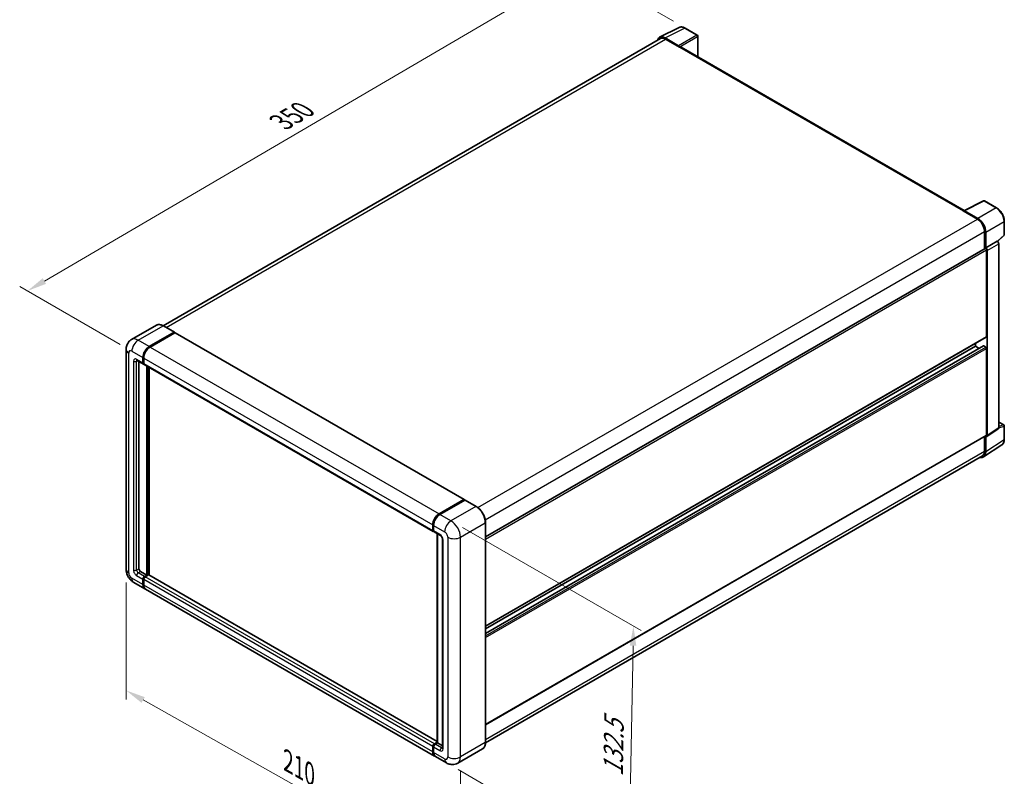
# Model space of a CAD drawing. Units: millimetres. Extents: x 0 to 8476, y -1 to 1124.
# Drawn here: x 354 to 732, y 161 to 452 of the extents above; entities that cross this region are included whole.
import ezdxf

# ---------------------------------------------------------------- set-up
doc = ezdxf.new("R2010")
doc.units = ezdxf.units.MM
doc.header["$LTSCALE"] = 3
doc.layers.get('Defpoints').update_dxf_attribs({"lineweight": 25})
for name, color, linetype, lineweight in [('Dimension (ISO)', 7, 'Continuous', 18), ('Visible (ISO)', 7, 'Continuous', 35), ('Visible Narrow (ISO)', 7, 'Continuous', 25)]:
    doc.layers.add(name, color=color, linetype=linetype, lineweight=lineweight)
doc.styles.add('Note Text (TK)', font='txt')
doc.dimstyles.new('Default - Method 1b (TK)', dxfattribs={"dimscale": 3, "dimtxt": 2.5, "dimasz": 2.5, "dimexe": 1, "dimexo": 1.499999999999999, "dimgap": 1, "dimtad": 1, "dimtoh": 1, "dimrnd": 1e-08, "dimdsep": 46, "dimtxsty": 'Note Text (TK)', "dimcen": 0.09, "dimdle": 5, "dimclrd": 100, "dimclre": 100, "dimclrt": 7, "dimadec": 1, "dimazin": 1, "dimtfac": 1, "dimtmove": 0, "dimatfit": 3, "dimfxl": 1, "dimtolj": 1, "dimlwd": -1, "dimlwe": -1, "dimarcsym": 0})

# ---------------------------------------------------------------- blocks, each defined once
blk = doc.blocks.new('*D20')
at = {"layer": 'Defpoints', "color": 0}
for p in [(568.9057206332395, 471.5524547749955), (609.2108071608768, 448.282302218553), (396.91502740984, 324.3012601110104)]:
    blk.add_point(p, dxfattribs=at)
at = {"layer": 'Dimension (ISO)', "color": 100}
for p, q in [((604.7262731185067, 450.8714491551053), (565.9160312716594, 473.278552732697)), ((363.3350024930381, 351.2145620287512), (562.4331644665662, 467.7635213275384)), ((392.4304933674702, 326.8904070475627), (353.8727569647849, 349.1517265389957))]:
    blk.add_line(p, q, dxfattribs=at)
for points in [[(561.8016755586567, 468.8422806886507), (563.0646533744757, 466.6847619664262), (568.9057206332395, 471.5524547749955)], [(362.7035135851286, 352.2933213898634), (363.9664914009476, 350.1358026676389), (356.8624463263648, 347.4256285812941)]]:
    blk.add_solid(points, dxfattribs=at)
at = {"layer": 'Dimension (ISO)', "color": 7, "insert": (452.8595815645722, 411.4423394284811), "char_height": 7.5, "attachment_point": 4, "rotation": 30.34404057560869, "style": 'Note Text (TK)'}
blk.add_mtext('\\A1;{\\Q-29.656;\\W0.819;\\H0.816x; \\fＭＳ Ｐゴシック|b0|i0;\\H7.5000;350}', dxfattribs=at)
blk = doc.blocks.new('*D21')
at = {"layer": 'Defpoints', "color": 0}
for p in [(394.6986390347619, 240.6686817502883), (522.9820649699866, 168.5836978912412), (522.9820649700034, 122.0433927783711)]:
    blk.add_point(p, dxfattribs=at)
at = {"layer": 'Dimension (ISO)', "color": 100}
for p, q in [((394.6986390347638, 235.5068978184609), (394.69863903478, 190.6871873495326)), ((401.2370762196256, 190.4542999942582), (516.4436277851564, 125.7174694215305)), ((522.9820649699885, 163.4219139594137), (522.9820649700044, 118.602203490486))]:
    blk.add_line(p, q, dxfattribs=at)
for points in [[(401.849422326819, 191.544039525066), (400.6247301124324, 189.3645604634503), (394.6986390347787, 194.1283766374177)], [(517.0559738923495, 126.8072089523384), (515.8312816779631, 124.6277298907227), (522.9820649700034, 122.0433927783711)]]:
    blk.add_solid(points, dxfattribs=at)
at = {"layer": 'Dimension (ISO)', "color": 7, "insert": (455.440903098873, 167.738777904192), "char_height": 7.5, "attachment_point": 4, "rotation": 330.6675100450207, "style": 'Note Text (TK)'}
blk.add_mtext('\\A1;{\\Q-29.332;\\W0.822;\\H0.816x; \\fＭＳ Ｐゴシック|b0|i0;\\H7.5000;210}', dxfattribs=at)
blk = doc.blocks.new('*D22')
at = {"layer": 'Defpoints', "color": 0}
for p in [(519.3455158095666, 259.2148183742008), (517.6312300953135, 166.3143221476332), (587.634801432782, 125.8977413917108)]:
    blk.add_point(p, dxfattribs=at)
at = {"layer": 'Dimension (ISO)', "color": 100}
for p, q in [((523.7988370977826, 256.6436921296614), (592.3179680058457, 217.0841534552523)), ((589.2107137804473, 211.2995142061624), (587.7731747993696, 133.396464803827)), ((522.0845513835294, 163.7431959030937), (590.6036822915926, 124.1836572286845))]:
    blk.add_line(p, q, dxfattribs=at)
for points in [[(587.9609265450946, 211.322576433927), (590.4605010158, 211.2764519783978), (589.349087147035, 218.7982376182786)], [(586.5233875640168, 133.4195270315916), (589.0229620347222, 133.3734025760624), (587.634801432782, 125.8977413917108)]]:
    blk.add_solid(points, dxfattribs=at)
at = {"layer": 'Dimension (ISO)', "color": 7, "insert": (581.5057116565661, 159.6083543164679), "char_height": 7.5, "attachment_point": 4, "rotation": 88.94284536561938, "style": 'Note Text (TK)'}
blk.add_mtext('\\A1;{\\Q28.943;\\W0.825;\\H0.816x; \\fＭＳ Ｐゴシック|b0|i0;\\H7.5000;132.5}', dxfattribs=at)

msp = doc.modelspace()

# ---------------------------------------------------------------- linework, layer by layer
at = {"layer": 'Visible (ISO)'}
for p, q in [((599.4032937001568, 444.7556775346305), (606.9458346265031, 448.5226140750632)), ((613.8559127841763, 445.6004492365266), (609.2108071608768, 448.2823022185531)), ((599.6938691347757, 444.2548519231904), (408.8772055572719, 334.0867998407612)), ((606.6228802661736, 441.5267340755177), (601.469071608756, 444.5022868912298)), ((601.6224405633468, 444.0638121778863), (607.0772643039287, 440.9144682228805)), ((614.0701984984645, 437.3119294428231), (614.070198498462, 445.2292954920477)), ((606.9257414222483, 441.0019499994075), (606.9257414222483, 441.0021631655574)), ((716.2845836191494, 378.2984266783646), (607.7201214467862, 440.9781481379821)), ((716.1184995990975, 378.2154800997482), (723.6610405254438, 381.9824166401808)), ((728.7119185653778, 379.288303380705), (724.0668129420782, 381.9701563627314)), ((715.8706933522013, 378.1025526758211), (721.3255170927832, 374.9532087208153)), ((716.0222162338828, 378.0152840654214), (716.0222162338828, 378.015070899294)), ((721.478886047375, 375.214588219696), (716.3250773899575, 378.1901410354081)), ((731.6519546843379, 369.0070500133782), (731.6519546843363, 374.1960114465837)), ((724.0529289630759, 370.2291927883059), (724.0529289630794, 363.5505587723073)), ((724.5074976081244, 364.0179866548096), (724.5074976081225, 369.9688791200934)), ((724.5074976081244, 364.0179866548096), (728.8944451898902, 366.550792022065)), ((728.8948144044723, 366.5505788559268), (728.8944451898902, 366.550792022065)), ((729.0644964110778, 366.4246344734003), (731.5145146518294, 368.6925409044254)), ((532.5907693485796, 253.0098293791583), (724.2932118938396, 363.6892861870637)), ((724.5078668227064, 364.0177734886713), (724.5074976081244, 364.0179866548096)), ((724.8105433715021, 329.9000938089071), (724.8105433714898, 363.1431688895295)), ((725.1135891348789, 291.9325764635018), (725.113589134856, 362.9686316687507)), ((729.5005367166448, 294.8319735451006), (729.5005367166218, 365.5014370360062)), ((406.313906491354, 334.2664569660263), (396.7679649453357, 328.7551050447596)), ((413.2351186070449, 331.5728608820208), (408.9924779199257, 334.0223506248041)), ((403.5820342038836, 326.0508956415705), (413.127975749902, 331.5622475628372)), ((403.5820342038836, 325.9109247991258), (413.2764372476937, 331.5079910061069)), ((413.4007169369311, 331.3697876544758), (403.8850799672494, 325.8759320885143)), ((413.2764372476937, 331.5079910061069), (413.4279601293765, 331.4205092295789)), ((413.5292883655027, 331.3825236374961), (524.4440377573353, 267.3458632190216)), ((532.5907693485921, 218.7770109799266), (724.7217833224222, 329.7039036174842)), ((394.6986390347317, 325.0011143232345), (394.6986390347622, 240.6686817502885)), ((532.5907693485931, 215.9995491524758), (723.6516163474882, 326.3085805989764)), ((532.5907693485926, 217.6972106617315), (720.5679026843841, 326.2258591947341)), ((720.5679026843843, 326.2258591947341), (720.5679026843839, 327.3056595129292)), ((722.0381206784264, 325.3770284401064), (720.5679026843843, 326.2258591947341)), ((724.5074976081373, 325.8759320886217), (723.7801877760595, 326.2958446159561)), ((724.8105433715135, 292.1079663488326), (724.8105433715036, 325.3510414294535)), ((401.1576680969601, 319.7522077315565), (401.1576680969593, 321.8517703682274)), ((401.2788864023063, 319.8221931527789), (401.2788864023056, 321.9217557894498)), ((401.4607138603252, 321.6768068151715), (401.4607138603258, 319.5772441785005)), ((398.9108220881947, 320.7595357731581), (401.3351881951199, 319.3598273487106)), ((399.6424392801325, 320.3371363904491), (399.6424392801613, 240.8436453033448)), ((401.4668053870572, 319.4817867912378), (401.4209024808342, 319.5082888465022)), ((401.6382339584856, 319.1848637956542), (512.5529833503185, 255.1482033771797)), ((402.6728969138181, 238.3941555605618), (402.6728969137891, 318.5875008598894)), ((402.7941152191643, 238.3241701393395), (402.7941152191354, 318.5175154386669)), ((403.5820342039085, 238.3761441606488), (403.58203420388, 318.062610200725)), ((729.500536716644, 297.1252342239035), (731.437668970076, 296.0068303959285)), ((731.6519546843634, 290.4467152182442), (731.6519546843617, 295.6356766514496)), ((532.590769348606, 180.9848835198532), (724.7217833224338, 291.9117761574096)), ((724.0529289631004, 291.5256129130002), (724.0529289631021, 285.8967602153487)), ((724.5074976081497, 285.6321832243827), (724.5074976081477, 291.5830756896667)), ((724.5074976081479, 291.5830756896667), (724.5078668227299, 291.5828625235284)), ((724.9508998908726, 291.5494341696772), (729.3378474726381, 294.448831251276)), ((723.694051388118, 283.71647175526), (730.7275845897462, 288.3650355363485)), ((723.2540885213837, 284.1310484925417), (532.5889478255536, 174.0504781866346)), ((514.7998293590823, 261.8392716700399), (524.3154663287639, 267.3331272360012)), ((514.8442093836219, 261.6224323702509), (524.5416738113233, 267.2212660680457)), ((524.6488166684661, 267.1756600382508), (515.1028751224477, 261.664308116984)), ((524.4972937867835, 267.2281491041678), (524.4972937867835, 267.1956432489308)), ((524.6457552845749, 267.2088852580484), (524.6791212448028, 267.1896214119291)), ((528.9986002127283, 264.7367836146512), (524.755959525609, 267.1862733574345)), ((512.3754632521586, 255.540583760026), (512.375463252158, 257.6401463966969)), ((512.5854416065847, 255.6105691812483), (512.5854416065839, 257.7101318179193)), ((512.6785090155233, 257.4651828436409), (512.6785090155241, 255.36562020697)), ((532.5907693486081, 174.1825315890361), (532.5907693485777, 258.5149641619827)), ((512.856029113684, 254.9732398241241), (515.2803952206093, 253.5735313996765)), ((514.1006704234427, 174.0613005295789), (514.1006704234136, 254.254645828907)), ((514.1937378323531, 254.2009133353031), (514.1937378323819, 174.0075680359748)), ((516.0640068455011, 252.2162762519633), (516.0640068455299, 172.0829689523585)), ((400.2485308068927, 239.7938639850093), (402.6728969138181, 238.3941555605618)), ((401.763759623721, 237.8692649013935), (402.6728969138181, 238.3941555605618)), ((401.7637596237212, 237.7292940589489), (402.7941152191643, 238.3241701393395)), ((403.3395975932226, 238.4291482711736), (402.0668053870871, 237.6943013483383)), ((402.9456381008473, 238.2366883628115), (402.7941152191643, 238.3241701393395)), ((402.9456381008471, 238.2366883628115), (402.9759426771835, 238.2191920075061)), ((514.1006704234426, 174.5681797888305), (403.4681690217941, 238.4418842541939)), ((397.625107802511, 235.5998891577864), (401.8677484896303, 233.1503994150032)), ((401.1576680969908, 234.7199209463869), (401.15766809699, 236.8194835830577)), ((401.278886402337, 234.7899063676094), (401.2788864023362, 236.8894690042801)), ((401.4607138603557, 236.644520030002), (401.4607138603566, 234.5449573933313)), ((513.0855436448292, 168.9387754434733), (402.1707942529962, 232.9754358619478)), ((512.9815547789198, 173.6576409298637), (514.1006704234426, 174.3037626484836)), ((513.0259348034593, 173.4408016300733), (514.1006704234427, 174.0613005295789)), ((514.1937378323819, 174.0075680359748), (513.284600542285, 173.4826773768066)), ((514.1634332560454, 174.0250643912805), (514.1006704234426, 174.0613005295789)), ((514.1634332560456, 174.0250643912805), (514.1937378323821, 174.0075680359749)), ((514.1937378323819, 174.0075680359748), (516.0640068455295, 172.927767717777)), ((512.3754632521895, 170.5082969748567), (512.3754632521885, 172.6078596115275)), ((512.5854416066153, 170.5782823960782), (512.5854416066145, 172.6778450327491)), ((512.6785090155538, 172.4328960584707), (512.6785090155546, 170.3333334217998)), ((531.4628859270475, 171.7407675154317), (521.9169443810291, 166.229415594165)), ((517.6312300953136, 166.314322147633), (513.3885894081942, 168.7638118904162))]:
    msp.add_line(p, q, dxfattribs=at)
for centre, radius, start, end in [((613.6416270698905, 445.2292954920475), 0.4285714285714282, 0, 60.00000000000143), ((723.8525272277926, 381.5990026182524), 0.4285714285714272, 60.00000000000143, 116.5387075295102), ((731.2233832557665, 369.0070500133781), 0.4285714285714273, 312.7894813385659, 0), ((731.2233832557904, 295.6356766514495), 0.4285714285714272, 0, 60.00000000000143)]:
    msp.add_arc(centre, radius, start, end, dxfattribs=at)
for centre, major_axis, ratio, start_param, end_param in [((601.4727648798407, 440.9987505583321), (-2.145468680370185, 3.716060760447073), 0.576647498787985, 5.498396131368432, 6.809920053628429), ((601.6224405633485, 440.9144682228797), (-1.928571428572647, 3.340383700310761), 0.5773502691893873, 5.497787143782143, 6.283185307179596), ((606.6225109390653, 441.1768069044388), (0.2142857142857925, -0.3711537444789993), 0.5780538960693766, 0.7860071509831981, 2.355585502606709), ((607.0772643039293, 439.864686904545), (0.6428571428569593, 1.113461233437214), 0.577350269189733, 3.29e-14, 0.7853981633977747), ((715.8706933522019, 377.0527713574858), (0.6428571428568604, 1.113461233437059), 0.5773502691897332, 0.5386578361401, 0.7853981633977556), ((716.3254467170659, 377.8397874021183), (-0.21454686803702, 0.3716060760447056), 0.5766474987879848, 5.498396131368064, 7.067974482991881), ((721.3255170927849, 371.8038647658088), (1.928571428572415, -3.340383700310824), 0.5773502691893873, 0.7853981633976677, 2.356194490192525), ((721.4751927762924, 371.7153165089071), (2.142857142857935, -3.711537444789977), 0.5780538960693762, 0.7860071509830613, 2.355585502606732), ((728.8940757502558, 365.8507245137689), (-0.428571428571585, 0.7423074889579973), 0.5780538960693762, 3.927599804572812, 5.4971781561965), ((724.5074976081253, 363.3181324425847), (-0.2142857142858713, 0.3711537444789589), 0.5773502691893847, 3.926990816990642, 6.283185307179463), ((724.50712816849, 363.3179191465134), (0.428571428571585, -0.7423074889579973), 0.5780538960693762, 0.7860071509830197, 2.355585502606707), ((413.127975749902, 331.3872840097813), (0.1071428571428623, 0.1855768722395314), 0.577350269189626, 5.699145064572743, 7.068583470577386), ((413.4007169369311, 331.1598313908087), (0.1285714285714278, 0.2226922466874273), 0.577350269189626, 0, 0.7853981633977325), ((724.5074976081363, 330.0750573619635), (0.2142857142860289, -0.3711537444793061), 0.5773502691893848, 5.46e-14, 0.7853981633964495), ((403.5820342038846, 323.251478792676), (1.714285714285891, 2.969229955832255), 0.577350269189626, 0.7853981633980834, 2.356194490192983), ((403.5820342038846, 323.251478792676), (1.628571428571594, 2.820768458040641), 0.577350269189626, 0.7853981633981065, 2.356194490193001), ((403.8850799672506, 323.0765152396199), (-1.714285714285538, -2.969229955832465), 0.577350269189626, 3.926990816987443, 5.497787143782241), ((723.7801877760597, 326.085888352289), (-0.1285714285714799, 0.2226922466873318), 0.577350269189385, 5.497787143782687, 6.28318530717926), ((724.5074976081378, 325.5260049825094), (-0.2142857142860316, 0.3711537444792365), 0.5773502691893848, 3.926990816987034, 5.497787143782749), ((401.7637596236914, 320.1021348376686), (-0.4285714285714293, -0.742307488958091), 0.5773502691896261, 5.49778714378258, 6.644552431086161), ((401.7637596236914, 320.1021348376686), (-0.3428571428571438, -0.5938459911664709), 0.577350269189626, 5.497787143782574, 6.28318530717965), ((402.0668053870572, 319.9271712846123), (-0.4285714285714306, -0.7423074889580934), 0.5773502691896258, 5.497787143782154, 6.283185307179593), ((728.8940757502786, 295.1829668717067), (0.4290937360740391, -0.7432121520894119), 0.576647498787985, 0.0348641300009374, 0.7847891758124635), ((724.5071281685128, 292.2835697901079), (0.4290937360740391, -0.7432121520894119), 0.576647498787985, 5.49839613136842, 7.067974482992049), ((724.5074976081479, 292.2829299018886), (0.2142857142858472, -0.3711537444789463), 0.5773502691893848, 5.45e-14, 0.7853981633971407), ((721.4751927763197, 287.3871498574136), (2.145468680370187, -3.716060760447063), 0.5766474987879847, 5.756450560737895, 7.067974482992079), ((721.3255170928111, 287.4714321928524), (1.92857142857265, -3.340383700310736), 0.5773502691893853, 0, 0.7853981633971882), ((524.3154663287639, 267.1231709723342), (0.1285714285714288, 0.2226922466874273), 0.577350269189626, 5.497787143782115, 7.06858347057762), ((524.6488166684657, 267.035689195807), (-0.1071428571424628, 0.1855768722386849), 0.5773502691893851, 6.141288252574392, 6.283185307180604), ((524.6488166684661, 267.0006964851949), (0.1071428571428508, 0.1855768722394961), 0.5773502691896258, 0, 0.7853981633975522), ((514.7998293590833, 259.0398548211454), (1.714285714285891, 2.969229955832259), 0.577350269189626, 0.7853981633981473, 2.356194490192914), ((515.1028751224486, 258.8648912680896), (-1.714285714285546, -2.969229955832478), 0.5773502691896258, 3.926990816987419, 5.497787143782325), ((512.98155477889, 255.8905108661378), (-0.4285714285714286, -0.7423074889580896), 0.577350269189626, 5.497787143782231, 6.644552431086259), ((513.2846005422554, 255.7155473130822), (-0.4285714285714406, -0.7423074889581104), 0.577350269189626, 5.497787143782611, 6.2831853071795), ((400.2485308068925, 240.4937181972329), (0.4285714285717387, -0.7423074889579068), 0.5773502691893854, 3.926990816986799, 5.497787143781692), ((403.3395975932227, 238.2191920075065), (0.1285714285714281, 0.2226922466874273), 0.577350269189626, 0, 0.7853981633977352), ((401.7637596237213, 237.1694106891699), (0.4285714285714727, 0.742307488958064), 0.577350269189626, 0.7853981633981482, 2.35619449019299), ((403.5820342039159, 236.1196293708355), (-1.714285714285704, -2.969229955832341), 0.5773502691896261, 5.497787143782547, 6.371689150324786), ((401.7637596237213, 237.1694106891699), (0.342857142857178, 0.5938459911664511), 0.577350269189626, 0.7853981633981704, 2.356194490193043), ((403.5820342039159, 236.1196293708355), (-1.628571428571407, -2.820768458040704), 0.5773502691896258, 5.497787143782534, 6.084637806379778), ((402.066805387087, 236.9944471361145), (-0.4285714285713849, -0.7423074889581166), 0.577350269189626, 3.926990816986894, 5.497787143782744), ((403.8850799672819, 235.9446658177802), (-1.714285714285715, -2.969229955832359), 0.577350269189626, 5.497787143782622, 6.283185307179593), ((512.9815547789198, 172.9577867176399), (0.4285714285714736, 0.7423074889580653), 0.5773502691896261, 0.7853981633974457, 2.356194490193409), ((514.7998293591149, 171.9080053993056), (-1.714285714285716, -2.969229955832362), 0.577350269189626, 5.497787143782653, 6.371689150322002), ((513.2846005422853, 172.7828231645829), (-0.4285714285713847, -0.742307488958116), 0.577350269189626, 3.926990816987245, 5.497787143782249), ((515.10287512248, 171.7330418462486), (-1.714285714285725, -2.969229955832378), 0.577350269189626, 5.497787143782558, 6.283185307179592)]:
    msp.add_ellipse(centre, major_axis=major_axis, ratio=ratio, start_param=start_param, end_param=end_param, dxfattribs=at)
for points, knots in [([(609.2108071608768, 448.2823022185531), (609.0582973473535, 448.370353800445), (608.9039920346959, 448.4462434029364), (608.5938180669871, 448.5711876195782), (608.4379295992867, 448.6202512681243), (608.1267916834767, 448.6887210879871), (607.9715002042757, 448.7081151962398), (607.6648618100878, 448.714033828456), (607.5134837369727, 448.7004914171382), (607.2203795248957, 448.638007329492), (607.0787208413157, 448.5889808264253), (606.9458346265031, 448.5226140750632)], [-0.7847891758118364, -0.7847891758118364, -0.7847891758118364, -0.7847891758118364, -0.6348041666493635, -0.6348041666493635, -0.4848191574868903, -0.4848191574868903, -0.3348341483244171, -0.3348341483244171, -0.184849139161944, -0.184849139161944, -0.034864129999471, -0.034864129999471, -0.034864129999471, -0.034864129999471]), ([(731.6519546843363, 374.1960114465836), (731.6519546843363, 374.3803016733675), (731.6394302609992, 374.5695342247592), (731.5905511329026, 374.9543196259319), (731.5541901776317, 375.1498731640496), (731.4589465999853, 375.5434855237663), (731.400060634196, 375.7415412506599), (731.261328008412, 376.1361271029614), (731.1814804394274, 376.3326530306181), (731.0026993371898, 376.7200504069362), (730.9037666499711, 376.9109176368818), (730.689002277886, 377.2829004409887), (730.5731727516124, 377.4640122763575), (730.32706733348, 377.8125399407708), (730.1967946721192, 377.9799529277701), (729.9244396129442, 378.2973918321836), (729.7823613049839, 378.4474164379302), (729.4891047910486, 378.7267059755775), (729.3379309368743, 378.855972255607), (729.0291365685014, 379.0906955228397), (728.8715185834419, 379.1961582673131), (728.7119185653778, 379.288303380705)], [-0.7847891758118349, -0.7847891758118349, -0.7847891758118349, -0.7847891758118349, -0.6278313406494678, -0.6278313406494678, -0.4708735054871007, -0.4708735054871007, -0.3139156703247336, -0.3139156703247336, -0.1569578351623664, -0.1569578351623664, 7e-16, 7e-16, 0.1569578351623678, 0.1569578351623678, 0.3139156703247349, 0.3139156703247349, 0.470873505487102, 0.470873505487102, 0.6278313406494691, 0.6278313406494691, 0.7847891758118363, 0.7847891758118363, 0.7847891758118363, 0.7847891758118363]), ([(408.9924779199257, 334.0223506248041), (408.8015873903576, 334.1325613234359), (408.6097080165073, 334.2260151003825), (408.2278685230447, 334.3766369085828), (408.0378975550582, 334.4338094197253), (407.6638320773769, 334.509432487103), (407.4797126115395, 334.5278724914613), (407.121906280393, 334.5239369647189), (406.9482075359694, 334.5015146983696), (406.617108499917, 334.4149029057827), (406.4597661502706, 334.3506690793658), (406.313906491354, 334.2664569660263)], [0, 0, 0, 0, 0.1570796326795313, 0.1570796326795313, 0.3141592653590626, 0.3141592653590626, 0.4712388980385941, 0.4712388980385941, 0.6283185307181253, 0.6283185307181253, 0.7853981633976566, 0.7853981633976566, 0.7853981633976566, 0.7853981633976566]), ([(394.6986390347319, 325.0011143232345), (394.6986390347317, 325.2298714018923), (394.7139597683132, 325.4680855799327), (394.788001556766, 325.9651386200481), (394.8467563799578, 326.2242244381977), (395.0262252438582, 326.7584049990572), (395.1473030347768, 327.0338143778624), (395.470965969497, 327.5804413087771), (395.6743200117637, 327.8514939694017), (396.1656476999136, 328.3486972858868), (396.4538056799768, 328.5737251083361), (396.7679649453357, 328.7551050447596)], [4.712388980384689, 4.712388980384689, 4.712388980384689, 4.712388980384689, 4.869468613064137, 4.869468613064137, 5.026548245743585, 5.026548245743585, 5.183627878423033, 5.183627878423033, 5.340707511102481, 5.340707511102481, 5.497787143781929, 5.497787143781929, 5.497787143781929, 5.497787143781929]), ([(398.7908790035763, 320.8101657263808), (398.7908790035763, 320.8101657263807), (398.7922529781066, 320.8100046993753), (398.8013705659751, 320.8081614392969), (398.8153153540041, 320.8046013620101), (398.8551658361, 320.7888817945644), (398.8810122532237, 320.7767464894031), (398.9108220881947, 320.7595357731581)], [5.902696792049801, 5.902696792049801, 5.902696792049801, 5.902696792049801, 5.969026041820524, 5.969026041820524, 6.126105674500055, 6.126105674500055, 6.283185307179586, 6.283185307179586, 6.283185307179586, 6.283185307179586]), ([(730.7275845897462, 288.3650355363485), (730.8515029897987, 288.446934998508), (730.9647905287031, 288.5451017656215), (731.1654554419752, 288.7676954154132), (731.2528725507624, 288.8920214666479), (731.4010660620013, 289.1605374218983), (731.461916011171, 289.3047208420039), (731.5581883656822, 289.6084090911072), (731.593642233489, 289.7679442885657), (731.6405243516754, 290.0990349325147), (731.6519546843635, 290.2706120544607), (731.6519546843634, 290.4467152182442)], [0.0348641299999752, 0.0348641299999752, 0.0348641299999752, 0.0348641299999752, 0.1848491391623472, 0.1848491391623472, 0.3348341483247192, 0.3348341483247192, 0.4848191574870912, 0.4848191574870912, 0.6348041666494633, 0.6348041666494633, 0.7847891758118352, 0.7847891758118352, 0.7847891758118352, 0.7847891758118352]), ([(524.6457552845749, 267.2088852580484), (524.6240276478304, 267.2214297149718), (524.6024178119344, 267.2296406775239), (524.57424738781, 267.2313173248695), (524.5659143007912, 267.2304617849793), (524.5579029394564, 267.2281491041677)], [0.170313120201303, 0.170313120201303, 0.170313120201303, 0.170313120201303, 0.181067751698146, 0.181067751698146, 0.185857001330415, 0.185857001330415, 0.185857001330415, 0.185857001330415]), ([(532.5907693485777, 258.5149641619827), (532.5907693485776, 258.9558069565097), (532.5304948055654, 259.4268982900415), (532.2978754107253, 260.3878846256727), (532.1254975774957, 260.8776441204197), (531.6854333197512, 261.8311133991134), (531.4178016804119, 262.2946649961616), (530.812105192207, 263.1525064620125), (530.4741499446261, 263.546669792012), (529.7582210626995, 264.228617265172), (529.380381271864, 264.5163622173877), (528.9986002127283, 264.7367836146512)], [1.570796326794896, 1.570796326794896, 1.570796326794896, 1.570796326794896, 1.884955592153874, 1.884955592153874, 2.199114857512852, 2.199114857512852, 2.51327412287183, 2.51327412287183, 2.827433388230808, 2.827433388230808, 3.141592653589787, 3.141592653589787, 3.141592653589787, 3.141592653589787]), ([(512.5854416065839, 257.7101318179193), (512.5854416065838, 257.9897397766546), (512.6236039552073, 258.2868558464728), (512.7699251234698, 258.8913309952921), (512.8781308691858, 259.1986121745299), (513.154046145468, 259.796426550108), (513.3217274152075, 260.0868590287745), (513.7014922130642, 260.6247158551164), (513.913502647531, 260.8720653693609), (514.3638328982335, 261.3010207925977), (514.6020617882568, 261.4826283908831), (514.8442093836219, 261.6224323702509)], [3.141592653589794, 3.141592653589794, 3.141592653589794, 3.141592653589794, 3.455751918948773, 3.455751918948773, 3.769911184307752, 3.769911184307752, 4.084070449666731, 4.084070449666731, 4.398229715025711, 4.398229715025711, 4.712388980384689, 4.712388980384689, 4.712388980384689, 4.712388980384689]), ([(512.6809175378032, 255.3046807975188), (512.6701435238351, 255.3184945379508), (512.6604042037727, 255.3328729039083), (512.6354354994028, 255.3750419778876), (512.6226908548081, 255.4036986367863), (512.6031384266562, 255.4618955117722), (512.5963079931915, 255.4914551411635), (512.5874606170323, 255.5508488336826), (512.5854416065847, 255.580698044466), (512.5854416065847, 255.6105691812483)], [2.585890368218761, 2.585890368218761, 2.585890368218761, 2.585890368218761, 2.670353755551572, 2.670353755551572, 2.827433388230978, 2.827433388230978, 2.984513020910384, 2.984513020910384, 3.14159265358979, 3.14159265358979, 3.14159265358979, 3.14159265358979]), ([(515.2803952206093, 253.5735313996765), (515.319626267163, 253.5508813443882), (515.3656627525302, 253.5194270743525), (515.4672261495144, 253.4361944834402), (515.5232061137309, 253.3830283655739), (515.637439211159, 253.2565518813471), (515.695579679696, 253.1821236476782), (515.8047607955397, 253.0193631467168), (515.8554512642401, 252.9306292942626), (515.9414531877003, 252.7513115455677), (515.9767628134049, 252.6607364320713), (516.0283832203266, 252.4922456174625), (516.0453611821829, 252.413981364566), (516.0612449039522, 252.2968339264927), (516.0640068455011, 252.2531463328376), (516.0640068455011, 252.2162762519633)], [3.141592653589765, 3.141592653589765, 3.141592653589765, 3.141592653589765, 3.348316320067317, 3.348316320067317, 3.571777792848934, 3.571777792848934, 3.810832397366205, 3.810832397366205, 4.058806714961324, 4.058806714961324, 4.30647120992382, 4.30647120992382, 4.544135123945525, 4.544135123945525, 4.712388980384689, 4.712388980384689, 4.712388980384689, 4.712388980384689]), ([(397.625107802511, 235.5998891577864), (397.2288889196848, 235.8286462364443), (396.8948072995349, 236.0905828111031), (396.3053437387811, 236.6520676120713), (396.0503475867015, 236.9526611566247), (395.6018638351105, 237.5878439030449), (395.408636362031, 237.9225237038367), (395.0827938433806, 238.6285133991091), (394.9499702736233, 238.9996433169539), (394.7584419525225, 239.7908761356561), (394.6986390347624, 240.2111675929727), (394.6986390347622, 240.6686817502885)], [3.141592653589793, 3.141592653589793, 3.141592653589793, 3.141592653589793, 3.455751918948772, 3.455751918948772, 3.769911184307752, 3.769911184307752, 4.084070449666731, 4.084070449666731, 4.398229715025711, 4.398229715025711, 4.712388980384691, 4.712388980384691, 4.712388980384691, 4.712388980384691]), ([(531.4628859270475, 171.7407675154317), (531.608745585964, 171.8249796287712), (531.7430448862463, 171.9291251874476), (531.9836024169198, 172.1725594675441), (532.0898700414004, 172.3117758596456), (532.2721814731096, 172.6196774686822), (532.348271693808, 172.7883496056077), (532.4698129351872, 173.1501113456471), (532.5152855721328, 173.3432172854761), (532.5757630065985, 173.7492108910828), (532.5907693486083, 173.9621101917727), (532.5907693486081, 174.1825315890361)], [0.7853981633976556, 0.7853981633976556, 0.7853981633976556, 0.7853981633976556, 0.9424777960771036, 0.9424777960771036, 1.099557428756551, 1.099557428756551, 1.256637061436, 1.256637061436, 1.413716694115448, 1.413716694115448, 1.570796326794896, 1.570796326794896, 1.570796326794896, 1.570796326794896]), ([(512.5854416066145, 172.6778450327491), (512.5854416066145, 172.7375873063139), (512.5934509628904, 172.797464380159), (512.6220927312751, 172.9157879105984), (512.6427910849274, 172.9742350232326), (512.6948668410346, 173.0870654400163), (512.7262521522292, 173.1414263936168), (512.7979282814298, 173.2429405297188), (512.8381957889228, 173.2900893861152), (512.9263460879562, 173.3740556503654), (512.9741964768725, 173.4109304932909), (513.0259348034593, 173.4408016300734)], [3.141592653589818, 3.141592653589818, 3.141592653589818, 3.141592653589818, 3.455751918948792, 3.455751918948792, 3.769911184307767, 3.769911184307767, 4.084070449666741, 4.084070449666741, 4.398229715025715, 4.398229715025715, 4.712388980384689, 4.712388980384689, 4.712388980384689, 4.712388980384689]), ([(512.7658438383756, 169.6391437355656), (512.7421647361975, 169.6919694395844), (512.7208588885024, 169.7466813025734), (512.6627112690043, 169.9197549339602), (512.633587256608, 170.0436682039886), (512.5949533083489, 170.3030233848274), (512.5854416066154, 170.4384784167107), (512.5854416066153, 170.5782823960782)], [2.751484349935395, 2.751484349935395, 2.751484349935395, 2.751484349935395, 2.827433388230984, 2.827433388230984, 2.984513020910391, 2.984513020910391, 3.141592653589799, 3.141592653589799, 3.141592653589799, 3.141592653589799]), ([(516.0640068455299, 172.0829689523585), (516.0640068455299, 172.0485475198686), (516.0615931195204, 172.0200962134621), (516.055281423217, 171.9777248998912), (516.0513921465723, 171.9638683205643), (516.0484296626917, 171.9550506278098), (516.0478821289039, 171.9537802174596), (516.0478821289039, 171.9537802174596)], [4.712388980384695, 4.712388980384695, 4.712388980384695, 4.712388980384695, 4.869468613064143, 4.869468613064143, 5.026548245743592, 5.026548245743592, 5.092877495514058, 5.092877495514058, 5.092877495514058, 5.092877495514058]), ([(521.9169443810291, 166.229415594165), (521.6027851156699, 166.0480356577413), (521.263826314839, 165.9109974379279), (520.5875717678416, 165.7340968366493), (520.2511562568441, 165.6935134003962), (519.6159319809188, 165.6865265421221), (519.3168815669736, 165.719374788755), (518.764533199111, 165.8310404738585), (518.5107808872372, 165.9097002134544), (518.0432994332424, 166.0941046637701), (517.8293395367268, 166.1999436083041), (517.6312300953136, 166.314322147633)], [5.497787143781931, 5.497787143781931, 5.497787143781931, 5.497787143781931, 5.654866776461462, 5.654866776461462, 5.811946409140993, 5.811946409140993, 5.969026041820525, 5.969026041820525, 6.126105674500056, 6.126105674500056, 6.283185307179586, 6.283185307179586, 6.283185307179586, 6.283185307179586])]:
    msp.add_open_spline(points, degree=3, knots=knots, dxfattribs=at)
msp.add_open_spline([(413.4668062094001, 331.3935639103423), (413.4537016787649, 331.4042401556866), (413.4404398191438, 331.4133040773324), (413.4279601293765, 331.4205092295789)], degree=3, dxfattribs=at)
at = {"layer": 'Visible Narrow (ISO)'}
for p, q in [((601.469071608756, 444.5022868912298), (609.0070975912103, 448.2669685539904)), ((609.0070975912103, 448.2669685539904), (613.6522032145097, 445.585115571964)), ((410.0087580671775, 333.4356010082161), (601.6224405633469, 444.0638121778863)), ((613.6522032145097, 445.585115571964), (606.6228802661735, 441.5267340755177)), ((606.9257414222483, 441.0021631655574), (613.9550643705845, 445.0605446620038)), ((613.9550643705845, 445.0605446620037), (613.955064370587, 437.3784021625461)), ((607.0772643039287, 440.9144682228805), (715.8706933522014, 378.1025526758211)), ((716.3250773899575, 378.1901410354081), (723.8631033724117, 381.9548226981688)), ((723.8631033724117, 381.9548226981688), (728.5082089957112, 379.2729697161424)), ((728.5082089957112, 379.2729697161424), (721.4788860473748, 375.214588219696)), ((529.6524982175243, 264.2907396767049), (721.3255170927833, 374.9532087208154)), ((724.5074976081224, 369.9688791200934), (731.5368205564587, 374.0272606165397)), ((731.5368205564587, 374.0272606165397), (731.5368205564604, 368.8382991833342)), ((532.4767878597615, 259.6226561519062), (724.0529289630759, 370.2291927883059)), ((728.8948144044723, 366.5505788559268), (724.5078668227064, 364.0177734886713)), ((731.5368205564603, 368.8382991833342), (728.9936426300235, 366.4841577003558)), ((532.59076934858, 252.1650306137423), (724.8105433714898, 363.1431688895295)), ((725.113589134856, 362.9686316687507), (729.5005367166218, 365.5014370360062)), ((399.3393935167644, 328.5003853843537), (408.8853350627827, 334.0117373056204)), ((408.8853350627827, 334.0117373056204), (413.127975749902, 331.5622475628372)), ((413.4279601293765, 331.4205092295789), (403.7335570855665, 325.8234430225978)), ((413.4007169369311, 331.3697876544758), (524.3154663287639, 267.3331272360012)), ((532.5907693485921, 218.9219555331198), (724.8105433715021, 329.9000938089071)), ((403.5820342038836, 326.0508956415705), (399.3393935167644, 328.5003853843537)), ((403.7335570855665, 325.8234430225978), (403.5820342038836, 325.9109247991258)), ((403.8850799672494, 325.8759320885143), (514.7998293590823, 261.8392716700399)), ((532.5907693485931, 215.9125824205598), (723.7801877760595, 326.2958446159561)), ((532.5907693485935, 215.0727573658909), (724.5074976081373, 325.8759320886217)), ((532.5907693485937, 214.3729031536663), (724.8105433715036, 325.3510414294535)), ((395.7028443564084, 239.268973325841), (395.7028443563779, 323.601405898787)), ((396.91502740984, 324.3012601110105), (401.1576680969593, 321.8517703682274)), ((401.1576680969601, 319.7522077315565), (398.7333019900347, 321.151916156004)), ((401.4304092839884, 321.8342740129218), (401.2788864023056, 321.9217557894498)), ((401.4304092839884, 321.8342740129218), (401.4304092839892, 319.7347113762509)), ((401.4607138603252, 321.6768068151715), (512.375463252158, 257.6401463966969)), ((397.5211189365726, 320.4520619437805), (397.5211189366016, 240.3187546441763)), ((398.7333019900353, 320.4520619437809), (399.0883421863545, 320.657044496699)), ((398.7333019900642, 240.3187546441766), (398.7333019900353, 320.4520619437809)), ((401.4304092839892, 319.7347113762509), (401.2788864023063, 319.8221931527789)), ((401.4607138603258, 319.5772441785005), (512.3754632521586, 255.540583760026)), ((402.9456381008182, 318.430033662139), (402.9456381008473, 238.2366883628115)), ((403.2486838642129, 238.3766592052566), (403.248683864184, 318.255070109083)), ((729.5005367166448, 294.8319735451006), (725.1135891348789, 291.9325764635017)), ((729.5005351684795, 294.8303921229008), (731.5368205564841, 295.4669258214056)), ((729.500536716644, 297.0561874414955), (731.2985939728208, 296.0180786006234)), ((731.2985939728208, 296.0180786006234), (729.5005367166444, 295.4560139498925)), ((731.5368205564841, 295.4669258214057), (731.5368205564858, 290.2779643882001)), ((532.5907693486059, 181.1298280730467), (724.8105433715135, 292.1079663488326)), ((731.5368205564858, 290.2779643882001), (724.5074976081497, 285.6321832243827)), ((532.5907693486075, 175.3560308222011), (724.0529289631021, 285.8967602153487)), ((514.9513522407649, 261.6118190510673), (524.6457552845749, 267.2088852580484)), ((528.8914573555853, 264.7261702954676), (519.3455158095669, 259.2148183742008)), ((524.6488166684661, 267.1756600382508), (528.8914573555853, 264.7261702954676)), ((514.9513522407649, 261.6118190510673), (514.984546246949, 261.5926544826614)), ((519.3455158095669, 259.2148183742008), (515.1028751224477, 261.664308116984)), ((512.6482044391876, 255.5230874047204), (512.6482044391868, 257.6226500413913)), ((512.6482044391868, 257.6226500413913), (512.6813984453709, 257.6034854729854)), ((512.6785090155233, 257.4651828436409), (516.9211497026427, 255.0156931008577)), ((522.9820649699564, 252.9161304641878), (532.5280065159748, 258.4274823854546)), ((532.5280065159748, 258.4274823854546), (532.5280065160052, 174.0950498125081)), ((512.6482044391876, 255.5230874047204), (512.678509015524, 255.5055910494148)), ((515.1028751224494, 253.9659117825225), (512.6785090155241, 255.36562020697)), ((514.1634332560456, 174.0250643912805), (514.1634332560164, 254.2184096906087)), ((516.3150581759414, 171.7330418462467), (516.3150581759126, 251.8663491458514)), ((518.1333327561059, 252.9161304641867), (518.1333327561362, 168.5836978912402)), ((522.9820649699868, 168.5836978912413), (522.9820649699564, 252.9161304641878)), ((398.7333019900642, 240.3187546441766), (399.6424392801613, 240.8436453033448)), ((398.7333019900648, 238.2191920075052), (401.15766809699, 236.8194835830577)), ((399.3393935167958, 239.268973325841), (400.2485308068927, 239.7938639850093)), ((401.763759623721, 237.8692649013935), (399.3393935167958, 239.268973325841)), ((402.9456381008473, 238.2366883628115), (401.915282505404, 237.6418122824209)), ((514.1006704234426, 174.4812130569143), (403.3395975932226, 238.4291482711736)), ((401.1576680969908, 234.7199209463869), (396.9150274098715, 237.1694106891701)), ((401.430409284019, 236.8019872277522), (401.2788864023362, 236.8894690042801)), ((401.4304092840198, 234.7024245910814), (401.278886402337, 234.7899063676094)), ((401.430409284019, 236.8019872277522), (401.4304092840198, 234.7024245910814)), ((512.3754632521885, 172.6078596115275), (401.4607138603557, 236.644520030002)), ((512.3754632521895, 170.5082969748567), (401.4607138603566, 234.5449573933313)), ((401.915282505404, 237.6418122824209), (401.7637596237212, 237.7292940589489)), ((512.9815547789198, 173.6576409298637), (402.0668053870871, 237.6943013483383)), ((513.1330776606023, 173.4301883108898), (514.1634332560456, 174.0250643912805)), ((532.5280065160052, 174.0950498125081), (522.9820649699868, 168.5836978912413)), ((512.6482044392181, 170.4908006195502), (512.6482044392174, 172.5903632562211)), ((512.6482044392174, 172.5903632562211), (512.6887548779683, 172.5669514494925)), ((512.6482044392181, 170.4908006195502), (512.6785090155546, 170.4733042642446)), ((512.6785090155538, 172.4328960584707), (515.1028751224792, 171.0331876340232)), ((516.9211497026741, 167.8838436790167), (512.6785090155546, 170.3333334217998)), ((513.1330776606023, 173.4301883108898), (513.1736280993533, 173.4067765041611)), ((515.7089666492104, 172.082968952359), (513.284600542285, 173.4826773768066)), ((515.7089666492104, 172.082968952359), (516.0640068455299, 172.2879515052773))]:
    msp.add_line(p, q, dxfattribs=at)
for centre, major_axis, ratio, start_param, end_param in [((608.9998453905674, 444.7579657744661), (-2.122534198046541, 3.728066554899216), 0.5767738387754392, 5.501873638850518, 6.251798684662892), ((608.9965214465911, 447.911148474074), (0.2142857142857132, 0.3711537444790053), 0.5773502691896003, 1.425e-13, 0.7504915783583771), ((613.6416270698905, 445.2292954920475), (0.2142857142857535, 0.3711537444790784), 0.5773502691895994, 0, 0.750491578358016), ((613.6416270698905, 445.2292954920475), (0.2142857142858348, -0.3711537444789869), 0.6169214475543527, 0.7860071509830507, 2.355585502606972), ((613.6416270698905, 445.2292954920475), (0.4285714285714293, 1.341e-13), 0.5773502691898927, 5.532693728821973, 6.283185307179934), ((723.8525272277926, 381.5990026182524), (-0.1914867023487439, 0.3834140219284462), 0.5766474987879954, 5.53326026136723, 6.283185307179649), ((723.8525272277926, 381.5990026182524), (0.2142857142857125, 0.3711537444790045), 0.5773502691896012, 1.432e-13, 0.7504915783583767), ((728.4976328510921, 378.917149636226), (0.2142857142857113, 0.3711537444790037), 0.5773502691896012, 1.335e-13, 0.7504915783580133), ((728.4943089071179, 375.7678050965158), (2.142857142857934, -3.711537444789976), 0.5819406512178736, 0.7860071509830595, 2.35558550260675), ((731.2233832557649, 374.1960114465836), (0.4285714285714365, 1.441e-13), 0.577350269189891, 5.532693728821905, 6.283185307179606), ((731.2233832557665, 369.0070500133781), (0.2911313960629735, -0.3145091089526464), 0.4352802424315927, 0, 0.6668561839764556), ((731.2233832557665, 369.0070500133781), (0.4285714285714321, 1.386e-13), 0.5773502691898909, 5.532693728822112, 6.283185307179671), ((408.8853350627842, 329.8126120322787), (-2.571428571430168, 4.453844933747605), 0.5773502691893855, 5.497787143781927, 6.283185307179588), ((408.8853350627827, 333.8367737525644), (0.1071428571428737, 0.1855768722395708), 0.577350269189626, 0, 0.7853981633976685), ((399.3393935167659, 324.301260111012), (-2.571428571430161, 4.453844933747585), 0.5773502691893854, 5.497787143781923, 6.283185307179582), ((398.1272104633032, 325.0011143232358), (-3.428571428571427, -1.2365e-12), 0.577350269189866, 0, 0.7853981633972218), ((399.3393935167654, 325.7009685354593), (1.714285714285898, 2.969229955832271), 0.5773502691896258, 0.7853981633980816, 2.356194490192983), ((403.7335570855674, 323.1639970161481), (-1.628571428571258, -2.820768458040835), 0.577350269189626, 3.926990816987416, 5.497787143782321), ((403.7335570855665, 325.6484794695415), (0.1071428571432036, -0.1855768722399937), 0.5773502691893854, 2.154992484543342, 2.356194490192596), ((396.9150274098406, 322.9015516865633), (-0.8571428571433874, 1.484614977915861), 0.5773502691893853, 5.497787143781909, 7.068583470576825), ((398.7333019900353, 319.7522077315568), (-0.8571428571433921, 1.48461497791587), 0.5773502691893851, 5.497787143781952, 7.068583470576825), ((399.3393935167661, 321.5018432621162), (-0.4285714285714439, -0.7423074889580982), 0.5773502691896257, 5.497787143782641, 6.283185307179647), ((401.5819321656713, 321.9217557894499), (0.2142857142858616, 9.01e-14), 0.5773502691898661, 3.926990816987034, 4.128192822636229), ((398.127210463304, 320.8019890498927), (-0.8571428571428562, -2.58e-13), 0.5773502691898661, 0.7853981633974377, 2.356194490192292), ((399.3393935167667, 320.1021348376689), (-0.428571428571707, 0.742307488957954), 0.5773502691893855, 0.1679057291927748, 0.7853981633972227), ((401.581932165672, 319.8221931527789), (0.2142857142857131, 9.01e-14), 0.5773502691898661, 3.926990816987082, 4.111124763706108), ((401.9152825053742, 320.0146530611407), (-0.342857142857195, -0.5938459911665622), 0.577350269189626, 5.497787143782609, 5.854775072582736), ((731.2233832557902, 295.6356766514494), (0.2142857142857363, 0.3711537444790511), 0.5773502691896012, 0, 0.5345943498863726), ((731.2233832557902, 295.6356766514494), (0.127867737445585, -0.4090517218009248), 0.7216931133902617, 0.93474524195355, 2.496880008981905), ((731.2233832557902, 295.6356766514495), (0.4285714285714365, 1.441e-13), 0.577350269189891, 5.532693728821905, 6.283185307179606), ((728.494308907145, 292.0261851879718), (2.167333244521249, -3.702201813357575), 0.576773838775437, 0.0313866225166706, 0.7813116683285486), ((731.223383255792, 290.446715218244), (0.4285714285714143, 1.102e-13), 0.5773502691898911, 5.532693728822303, 6.283185307180016), ((528.8914573555854, 264.5512067424117), (0.1071428571428538, 0.185576872239504), 0.5773502691896257, 0, 0.7853981633975337), ((528.8914573555869, 260.5270450221259), (2.571428571429921, -4.453844933747782), 0.5773502691893856, 0.7853981633974696, 2.35619449019239), ((514.9513522407658, 258.9523730446176), (1.628571428571611, 2.820768458040669), 0.5773502691896257, 0.7853981633981304, 2.356194490193013), ((514.951352240765, 261.4368554980114), (-0.1071428571429375, 0.1855768722395071), 0.5773502691893855, 5.497787143782217, 6.283185307179397), ((512.7997273208696, 257.7101318179193), (-0.2142857142857105, -7.73e-14), 0.5773502691898661, 0, 0.7853981633968053), ((519.345515809568, 256.4154015253064), (1.714285714285901, 2.969229955832272), 0.5773502691896258, 0.7853981633981048, 2.356194490192992), ((519.3455158095685, 255.0156931008591), (-2.571428571430454, 4.453844933747479), 0.5773502691893854, 3.926990816986805, 5.497787143781692), ((532.3764836342918, 258.5149641619826), (0.214285714285717, 6.69e-14), 0.5773502691898661, 5.497787143782041, 6.283185307179643), ((512.7997273208704, 255.6105691812484), (-0.2142857142857201, -7.73e-14), 0.5773502691898661, 0, 0.7853981633974616), ((513.1330776605724, 255.80302908961), (0.3428571428571005, 0.5938459911663169), 0.577350269189626, 2.356194490193097, 2.71318241899276), ((515.7089666491808, 254.3158388886346), (-0.4285714285714436, -0.7423074889581133), 0.577350269189626, 5.497787143782453, 6.283185307179507), ((515.1028751224497, 252.5662033580752), (-0.8571428571434809, 1.484614977915819), 0.5773502691893853, 3.926990816986844, 5.497787143781692), ((516.9211497026432, 253.6159846764104), (0.8571428571433045, -1.484614977915923), 0.5773502691893853, 0.7853981633975096, 2.35619449019242), ((516.9211497026439, 252.2162762519637), (-0.8571428571428578, -3.125e-13), 0.5773502691898662, 9e-16, 0.7853981633972098), ((520.557698863031, 254.3158388886353), (3.428571428571444, 1.4409e-12), 0.5773502691898661, 3.926990816986759, 5.497787143781676), ((398.1272104633337, 240.6686817502897), (-3.428571428571423, -1.2365e-12), 0.577350269189866, 0, 0.7853981633972218), ((396.9150274098709, 238.5691191136173), (-0.8571428571432996, 1.484614977915914), 0.5773502691893853, 0.7853981633975096, 2.356194490192375), ((398.7333019900642, 239.6189004319525), (0.8571428571434758, -1.48461497791581), 0.5773502691893855, 3.926990816986783, 5.497787143781692), ((398.1272104633329, 240.6686817502884), (-0.8571428571428527, -2.583e-13), 0.577350269189866, 0.7853981633974368, 2.35619449019229), ((399.3393935167956, 239.9688275380647), (-0.42857142857165, 0.7423074889579572), 0.5773502691893853, 0.7853981633975469, 2.356194490192418), ((399.339393516796, 238.5691191136174), (-0.428571428571382, -0.7423074889581118), 0.577350269189626, 3.926990816987419, 5.497787143782363), ((399.3393935167968, 238.5691191136187), (-1.714285714285707, -2.969229955832347), 0.577350269189626, 5.497787143782546, 6.283185307179579), ((401.9152825054042, 237.0819289126419), (-0.3428571428571034, -0.5938459911664856), 0.577350269189626, 3.926990816987398, 5.497787143782396), ((401.5819321657018, 236.8894690042802), (0.2142857142856561, 9.01e-14), 0.5773502691898662, 3.926990816986777, 4.171955660394976), ((401.5819321657028, 234.7899063676094), (0.2142857142858197, 9.01e-14), 0.5773502691898661, 3.92699081698673, 4.111124763706595), ((403.7335570855987, 236.0321475943075), (-1.62857142857127, -2.820768458040467), 0.5773502691896258, 5.49778714378254, 5.719799606071113), ((401.9152825054041, 237.4668487293651), (0.1071428571428039, -0.1855768722393014), 0.5773502691893853, 2.111229646785307, 2.356194490192244), ((528.8914573556174, 176.1946124491794), (2.571428571430182, -4.45384493374762), 0.5773502691893854, 0, 0.7853981633972396), ((532.3764836343224, 174.182531589036), (0.2142857142857123, 7.74e-14), 0.5773502691898662, 5.497787143781899, 6.283185307179604), ((512.7997273209, 172.6778450327491), (-0.2142857142857145, -7.73e-14), 0.5773502691898661, 0, 0.785398163397309), ((512.799727320901, 170.5782823960783), (-0.2142857142857734, -7.73e-14), 0.5773502691898661, 0, 0.7853981633969572), ((513.1330776606025, 172.8703049411109), (0.3428571428571783, 0.5938459911664515), 0.5773502691896257, 0.7853981633980603, 2.35619449019294), ((514.9513522407972, 171.8205236227766), (1.628571428571655, 2.820768458040744), 0.577350269189626, 2.35619449019305, 2.578206952479197), ((513.1330776606023, 173.2552247578339), (-0.1071428571429185, 0.1855768722394741), 0.5773502691893856, 5.497787143782216, 6.283185307179503), ((515.7089666492107, 171.3831147401354), (-0.4285714285713848, -0.7423074889581166), 0.5773502691896257, 3.926990816987245, 5.497787143782248), ((515.1028751224787, 172.4328960584704), (0.8571428571433973, -1.484614977915879), 0.5773502691893854, 5.497787143781952, 7.068583470576847), ((515.7089666492102, 172.7828231645825), (0.4285714285716474, -0.7423074889578501), 0.5773502691893855, 5.497787143781864, 6.115279577986733), ((516.9211497026727, 172.0829689523588), (-0.8571428571428764, -3.156e-13), 0.5773502691898661, 0, 0.7853981633971996), ((516.9211497026735, 169.2835521034639), (0.857142857143393, -1.48461497791587), 0.5773502691893855, 5.497787143781863, 7.068583470576827), ((519.3455158095993, 169.2835521034654), (-1.714285714285733, -2.969229955832391), 0.5773502691896258, 5.497787143782558, 6.283185307179599), ((520.5576988630615, 169.9834063156889), (3.428571428571444, 1.4409e-12), 0.5773502691898661, 3.926990816986791, 5.497787143781676), ((519.3455158095989, 170.6832605279126), (2.571428571430169, -4.453844933747618), 0.5773502691893855, 1.8e-15, 0.78539816339726)]:
    msp.add_ellipse(centre, major_axis=major_axis, ratio=ratio, start_param=start_param, end_param=end_param, dxfattribs=at)

# ---------------------------------------------------------------- dimensions: what is measured, and where the dimension line sits
at = {"layer": 'Dimension (ISO)', "color": 100}
for base, p1, p2, angle, text, override, picture, middle in [((568.9057206332395, 471.5524547749955), (396.91502740984, 324.3012601110105), (609.2108071608768, 448.2823022185531), 210.3440405756087, '{\\Q-29.656;\\W0.819;\\H0.816x; \\fＭＳ Ｐゴシック|b0|i0;\\H7.5000;350}', {"dimgap": 1, "dimtoh": 0, "dimdec": 2, "dimlfac": 1.423088604488698, "dimtol": 0, "dimlim": 0, "dimtp": 0, "dimtm": 0, "dimtdec": 2, "dimtofl": 0, "dimatfit": 1}, '*D20', (462.8840834798037, 409.4890416781458)), ((587.634801432782, 125.8977413917108), (519.3455158095666, 259.2148183742008), (517.6312300953134, 166.3143221476332), 88.94284536561938, '{\\Q28.943;\\W0.825;\\H0.816x; \\fＭＳ Ｐゴシック|b0|i0;\\H7.5000;132.5}', {"dimgap": 1, "dimtoh": 0, "dimdec": 2, "dimlfac": 1.413733274825944, "dimtol": 0, "dimlim": 0, "dimtp": 0, "dimtm": 0, "dimtdec": 2, "dimtofl": 0, "dimatfit": 1}, '*D22', (588.4919442899084, 172.3479895049945)), ((522.9820649700034, 122.0433927783711), (394.6986390347619, 240.6686817502883), (522.9820649699866, 168.5836978912412), 150.6675100450207, '{\\Q-29.332;\\W0.822;\\H0.816x; \\fＭＳ Ｐゴシック|b0|i0;\\H7.5000;210}', {"dimgap": 1, "dimtoh": 0, "dimdec": 2, "dimlfac": 1.41929146635908, "dimtol": 0, "dimlim": 0, "dimtp": 0, "dimtm": 0, "dimtdec": 2, "dimtofl": 0, "dimatfit": 1}, '*D21', (458.8403520023911, 158.0858847078943))]:
    dim = msp.add_linear_dim(base=base, p1=p1, p2=p2, angle=angle, text=text, dimstyle='Default - Method 1b (TK)', override=override, dxfattribs=at)
    dim.commit()
    dim.dimension.update_dxf_attribs({"geometry": picture, "text_midpoint": middle, "dimtype": 160})

doc.saveas('drawing.dxf')
